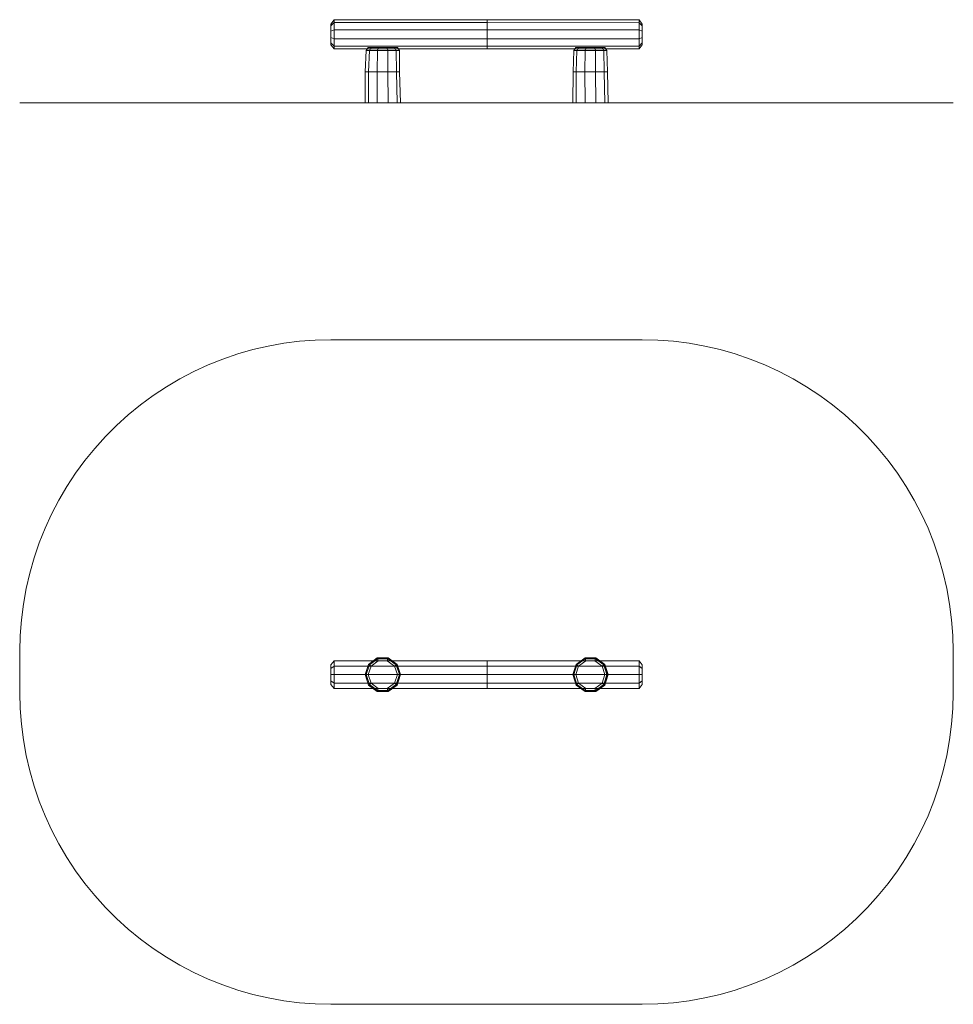
# Model space of a CAD drawing. Units: millimetres. Extents: x 491 to 4984, y 437 to 5177.
import ezdxf

# ---------------------------------------------------------------- set-up
doc = ezdxf.new("R2010")
doc.units = ezdxf.units.MM
doc.layers.add('område', color=7, linetype='Continuous', lineweight=9)
doc.layers.add('robinia', color=32, linetype='Continuous', lineweight=9)

msp = doc.modelspace()

# ---------------------------------------------------------------- linework, layer by layer
at = {"layer": 'område'}
for points in [[(3486.4, 4776.8), (3562.6, 4776.8), (3637.8, 4776.8), (3713, 4776.8), (3787.7, 4776.8), (3861.5, 4776.8), (3934.8, 4776.8), (4006.3, 4776.8), (4076.9, 4776.8), (4146, 4776.8), (4213.3, 4776.8), (4278.3, 4776.8), (4341.9, 4776.8), (4402.7, 4776.8), (4462.1, 4776.8), (4518.3, 4776.8), (4571.7, 4776.8), (4623.2, 4776.8), (4670.5, 4776.8), (4715.5, 4776.8), (4757.3, 4776.8), (4795.8, 4776.8), (4831.1, 4776.8), (4863.1, 4776.8), (4890.5, 4776.8), (4915.1, 4776.8), (4936, 4776.8), (4953.2, 4776.8), (4966.7, 4776.8), (4976.4, 4776.8), (4982, 4776.8), (4984.3, 4776.8), (4982, 4776.8), (4976.4, 4776.8), (4966.7, 4776.8), (4953.2, 4776.8), (4936, 4776.8), (4915.1, 4776.8), (4890.5, 4776.8), (4863.1, 4776.8), (4831.1, 4776.8), (4795.8, 4776.8), (4757.3, 4776.8), (4715.5, 4776.8), (4670.5, 4776.8), (4623.2, 4776.8), (4571.7, 4776.8), (4518.3, 4776.8), (4462.1, 4776.8), (4402.7, 4776.8), (4341.9, 4776.8), (4278.3, 4776.8), (4213.3, 4776.8), (4146, 4776.8), (4076.9, 4776.8), (4006.3, 4776.8), (3934.8, 4776.8), (3861.5, 4776.8), (3787.7, 4776.8), (3713, 4776.8), (3637.8, 4776.8), (3562.6, 4776.8), (3486.4, 4776.8), (1988.6, 4776.8), (1912.9, 4776.8), (1837.3, 4776.8), (1762.1, 4776.8), (1687.4, 4776.8), (1613.6, 4776.8), (1540.2, 4776.8), (1468.7, 4776.8), (1398.2, 4776.8), (1329, 4776.8), (1261.7, 4776.8), (1196.7, 4776.8), (1133.2, 4776.8), (1072.4, 4776.8), (1013.4, 4776.8), (956.8, 4776.8), (903.4, 4776.8), (852.8, 4776.8), (804.5, 4776.8), (759.5, 4776.8), (717.7, 4776.8), (679.7, 4776.8), (644.4, 4776.8), (612.8, 4776.8), (584.5, 4776.8), (559.9, 4776.8), (539, 4776.8), (521.9, 4776.8), (508.4, 4776.8), (498.7, 4776.8), (493.1, 4776.8), (490.8, 4776.8), (493.1, 4776.8), (498.7, 4776.8), (508.4, 4776.8), (521.9, 4776.8), (539, 4776.8), (559.9, 4776.8), (584.5, 4776.8), (612.8, 4776.8), (644.4, 4776.8), (679.7, 4776.8), (717.7, 4776.8), (759.5, 4776.8), (804.5, 4776.8), (852.8, 4776.8), (903.4, 4776.8), (956.8, 4776.8), (1013.4, 4776.8), (1072.4, 4776.8), (1133.2, 4776.8), (1196.7, 4776.8), (1261.7, 4776.8), (1329, 4776.8), (1398.2, 4776.8), (1468.7, 4776.8), (1540.2, 4776.8), (1613.6, 4776.8), (1687.4, 4776.8), (1762.1, 4776.8), (1837.3, 4776.8), (1912.9, 4776.8), (1988.6, 4776.8)], [(3486.4, 436.9), (3562.6, 438.7), (3637.8, 444.3), (3713, 454), (3787.7, 467.5), (3861.5, 484.7), (3934.8, 505.6), (4006.3, 530.2), (4076.9, 558.5), (4146, 590), (4213.3, 625.3), (4278.3, 663.8), (4341.9, 705.6), (4402.7, 750.6), (4462.1, 798.5), (4518.3, 850), (4571.7, 903.4), (4623.2, 960), (4670.5, 1018.9), (4715.5, 1079.7), (4757.3, 1143.3), (4795.8, 1208.8), (4831.1, 1276.1), (4863.1, 1344.8), (4890.5, 1415.3), (4915.1, 1487.7), (4936, 1561.1), (4953.2, 1634.9), (4966.7, 1709.6), (4976.4, 1784.8), (4982, 1860.5), (4984.3, 1937), (4984.3, 2136.2), (4982, 2212.7), (4976.4, 2288.4), (4966.7, 2363.6), (4953.2, 2438.3), (4936, 2512.6), (4915.1, 2585.5), (4890.5, 2657.9), (4863.1, 2728.4), (4831.1, 2797.1), (4795.8, 2864.4), (4757.3, 2929.9), (4715.5, 2993.5), (4670.5, 3054.3), (4623.2, 3113.2), (4571.7, 3169.8), (4518.3, 3223.2), (4462.1, 3274.7), (4402.7, 3322.6), (4341.9, 3368), (4278.3, 3409.4), (4213.3, 3447.9), (4146, 3483.2), (4076.9, 3514.7), (4006.3, 3543), (3934.8, 3567.6), (3861.5, 3588.5), (3787.7, 3605.7), (3713, 3619.2), (3637.8, 3628.9), (3562.6, 3634.5), (3486.4, 3636.3), (1988.6, 3636.3), (1912.9, 3634.5), (1837.3, 3628.9), (1762.1, 3619.2), (1687.4, 3605.7), (1613.6, 3588.5), (1540.2, 3567.6), (1468.7, 3543), (1398.2, 3514.7), (1329, 3483.2), (1261.7, 3447.9), (1196.7, 3409.4), (1133.2, 3368), (1072.4, 3322.6), (1013.4, 3274.7), (956.8, 3223.2), (903.4, 3169.8), (852.8, 3113.2), (804.5, 3054.3), (759.5, 2993.5), (717.7, 2929.9), (679.7, 2864.4), (644.4, 2797.1), (612.8, 2728.4), (584.5, 2657.9), (559.9, 2585.5), (539, 2512.6), (521.9, 2438.3), (508.4, 2363.6), (498.7, 2288.4), (493.1, 2212.7), (490.8, 2136.2), (490.8, 1937), (493.1, 1860.5), (498.7, 1784.8), (508.4, 1709.6), (521.9, 1634.9), (539, 1561.1), (559.9, 1487.7), (584.5, 1415.3), (612.8, 1344.8), (644.4, 1276.1), (679.7, 1208.8), (717.7, 1143.3), (759.5, 1079.7), (804.5, 1018.9), (852.8, 960), (903.4, 903.4), (956.8, 850), (1013.4, 798.5), (1072.4, 750.6), (1133.2, 705.6), (1196.7, 663.8), (1261.7, 625.3), (1329, 590), (1398.2, 558.5), (1468.7, 530.2), (1540.2, 505.6), (1613.6, 484.7), (1687.4, 467.5), (1762.1, 454), (1837.3, 444.3), (1912.9, 438.7), (1988.6, 436.9), (3486.4, 436.9)]]:
    msp.add_lwpolyline(points, close=True, dxfattribs=at)
at = {"layer": 'robinia'}
for points in [[(2003.9, 5175.9), (2003.9, 5162.9), (1988.6, 5146.7), (1988.6, 5156), (2003.9, 5175.9)], [(1988.6, 5146.7), (1988.6, 5156), (2003.9, 5175.9), (2003.9, 5162.9), (2003.9, 5127.7), (1988.6, 5121.6)], [(1988.6, 5056.2), (2003.9, 5036.2), (2003.9, 5049.7), (2003.9, 5084.5), (2003.9, 5127.7), (2003.9, 5162.9), (2003.9, 5175.9), (1988.6, 5156), (1988.6, 5146.7), (1988.6, 5121.6), (1988.6, 5090.5), (1988.6, 5065.5)], [(2003.9, 5175.9), (2003.9, 5162.9), (2740.5, 5163.4), (2740.5, 5176.9), (2003.9, 5175.9)], [(2740.5, 5163.4), (2740.5, 5176.9), (2003.9, 5175.9), (2003.9, 5162.9), (2003.9, 5127.7), (2740.5, 5128.6)], [(2740.5, 5036.7), (2003.9, 5036.2), (2003.9, 5049.7), (2003.9, 5084.5), (2003.9, 5127.7), (2003.9, 5162.9), (2003.9, 5175.9), (2740.5, 5176.9), (2740.5, 5163.4), (2740.5, 5128.6), (2740.5, 5085.4), (2740.5, 5050.2)], [(3472.1, 5175.9), (3472.1, 5162.5), (2740.5, 5163.4), (2740.5, 5176.9), (3472.1, 5175.9)], [(2740.5, 5163.4), (2740.5, 5176.9), (3472.1, 5175.9), (3472.1, 5162.5), (3472.1, 5127.7), (2740.5, 5128.6)], [(2740.5, 5036.7), (3472.1, 5036.2), (3472.1, 5049.2), (3472.1, 5084.5), (3472.1, 5127.7), (3472.1, 5162.5), (3472.1, 5175.9), (2740.5, 5176.9), (2740.5, 5163.4), (2740.5, 5128.6), (2740.5, 5085.4), (2740.5, 5050.2)], [(3472.1, 5175.9), (3472.1, 5162.5), (3486.9, 5146.7), (3486.9, 5156), (3472.1, 5175.9)], [(3486.9, 5146.7), (3486.9, 5156), (3472.1, 5175.9), (3472.1, 5162.5), (3472.1, 5127.7), (3486.9, 5121.6)], [(3486.9, 5056.2), (3472.1, 5036.2), (3472.1, 5049.2), (3472.1, 5084.5), (3472.1, 5127.7), (3472.1, 5162.5), (3472.1, 5175.9), (3486.9, 5156), (3486.9, 5146.7), (3486.9, 5121.6), (3486.9, 5090.5), (3486.9, 5065.5)], [(1988.6, 5121.6), (1988.6, 5090.5), (2003.9, 5084.5), (2003.9, 5127.7), (2003.9, 5162.9), (1988.6, 5146.7)], [(1988.6, 5146.7), (2003.9, 5162.9)], [(1988.6, 5090.5), (1988.6, 5065.5), (2003.9, 5049.7), (2003.9, 5084.5), (2003.9, 5127.7), (1988.6, 5121.6)], [(1988.6, 5121.6), (2003.9, 5127.7)], [(2740.5, 5128.6), (2740.5, 5085.4), (2003.9, 5084.5), (2003.9, 5127.7), (2003.9, 5162.9), (2740.5, 5163.4)], [(2740.5, 5163.4), (2003.9, 5162.9)], [(2740.5, 5085.4), (2740.5, 5050.2), (2003.9, 5049.7), (2003.9, 5084.5), (2003.9, 5127.7), (2740.5, 5128.6)], [(2740.5, 5128.6), (2003.9, 5127.7)], [(2740.5, 5128.6), (2740.5, 5085.4), (3472.1, 5084.5), (3472.1, 5127.7), (3472.1, 5162.5), (2740.5, 5163.4)], [(2740.5, 5163.4), (3472.1, 5162.5)], [(2740.5, 5085.4), (2740.5, 5050.2), (3472.1, 5049.2), (3472.1, 5084.5), (3472.1, 5127.7), (2740.5, 5128.6)], [(2740.5, 5128.6), (3472.1, 5127.7)], [(3486.9, 5121.6), (3486.9, 5090.5), (3472.1, 5084.5), (3472.1, 5127.7), (3472.1, 5162.5), (3486.9, 5146.7)], [(3486.9, 5146.7), (3472.1, 5162.5)], [(3486.9, 5090.5), (3486.9, 5065.5), (3472.1, 5049.2), (3472.1, 5084.5), (3472.1, 5127.7), (3486.9, 5121.6)], [(3486.9, 5121.6), (3472.1, 5127.7)], [(1988.6, 5065.5), (1988.6, 5056.2), (2003.9, 5036.2), (2003.9, 5049.7), (2003.9, 5084.5), (1988.6, 5090.5)], [(1988.6, 5090.5), (2003.9, 5084.5)], [(2740.5, 5050.2), (2740.5, 5036.7), (2003.9, 5036.2), (2003.9, 5049.7), (2003.9, 5084.5), (2740.5, 5085.4)], [(2740.5, 5085.4), (2003.9, 5084.5)], [(2740.5, 5050.2), (2740.5, 5036.7), (3472.1, 5036.2), (3472.1, 5049.2), (3472.1, 5084.5), (2740.5, 5085.4)], [(2740.5, 5085.4), (3472.1, 5084.5)], [(3486.9, 5065.5), (3486.9, 5056.2), (3472.1, 5036.2), (3472.1, 5049.2), (3472.1, 5084.5), (3486.9, 5090.5)], [(3486.9, 5090.5), (3472.1, 5084.5)], [(1988.6, 5065.5), (2003.9, 5049.7)], [(2740.5, 5050.2), (2003.9, 5049.7)], [(2153.8, 4926.2), (2169.6, 4926.2), (2173.8, 5027.9), (2158.5, 5027.9), (2153.8, 4926.2)], [(2173.8, 5027.9), (2158.5, 5027.9), (2153.8, 4926.2), (2169.6, 4926.2), (2210.9, 4926.2), (2213.7, 5027.9)], [(2318.2, 5027.9), (2319.5, 4926.2), (2303.8, 4926.2), (2262, 4926.2), (2210.9, 4926.2), (2169.6, 4926.2), (2153.8, 4926.2), (2158.5, 5027.9), (2173.8, 5027.9), (2213.7, 5027.9), (2262.9, 5027.9), (2302.8, 5027.9)], [(2181.7, 5042.7), (2168.2, 5042.7), (2158.5, 5027.9), (2173.8, 5027.9), (2213.7, 5027.9), (2216.5, 5042.7)], [(2213.7, 5027.9), (2262.9, 5027.9), (2262, 4926.2), (2210.9, 4926.2), (2169.6, 4926.2), (2173.8, 5027.9)], [(2173.8, 5027.9), (2169.6, 4926.2)], [(2216.5, 5042.7), (2181.7, 5042.7), (2173.8, 5027.9), (2213.7, 5027.9), (2262.9, 5027.9), (2259.7, 5042.7)], [(2181.7, 5042.7), (2173.8, 5027.9)], [(2262.9, 5027.9), (2302.8, 5027.9), (2303.8, 4926.2), (2262, 4926.2), (2210.9, 4926.2), (2213.7, 5027.9)], [(2213.7, 5027.9), (2210.9, 4926.2)], [(2259.7, 5042.7), (2294.9, 5042.7), (2308.4, 5042.7), (2318.2, 5027.9), (2302.8, 5027.9), (2262.9, 5027.9), (2213.7, 5027.9), (2216.5, 5042.7)], [(2216.5, 5042.7), (2213.7, 5027.9)], [(2262.9, 5027.9), (2302.8, 5027.9), (2294.9, 5042.7), (2259.7, 5042.7), (2262.9, 5027.9)], [(2294.9, 5042.7), (2259.7, 5042.7), (2262.9, 5027.9), (2302.8, 5027.9), (2318.2, 5027.9), (2308.4, 5042.7)], [(2259.7, 5042.7), (2262.9, 5027.9)], [(2302.8, 5027.9), (2318.2, 5027.9), (2319.5, 4926.2), (2303.8, 4926.2), (2262, 4926.2), (2262.9, 5027.9)], [(2262.9, 5027.9), (2262, 4926.2)], [(2294.9, 5042.7), (2302.8, 5027.9)], [(2302.8, 5027.9), (2303.8, 4926.2)], [(2740.5, 5050.2), (3472.1, 5049.2)], [(3173.1, 5027.9), (3157.8, 5027.9), (3154.1, 4926.2), (3169.9, 4926.2), (3211.2, 4926.2), (3213.1, 5027.9)], [(3157.8, 5027.9), (3154.1, 4926.2), (3169.9, 4926.2), (3211.2, 4926.2), (3262.3, 4926.2), (3304, 4926.2), (3319.8, 4926.2), (3317.5, 5027.9), (3302.2, 5027.9), (3262.3, 5027.9), (3213.1, 5027.9), (3173.1, 5027.9)], [(3181, 5042.7), (3216.3, 5042.7), (3213.1, 5027.9), (3173.1, 5027.9), (3157.8, 5027.9), (3167.6, 5042.7)], [(3216.3, 5042.7), (3181, 5042.7), (3167.6, 5042.7), (3157.8, 5027.9), (3173.1, 5027.9), (3213.1, 5027.9), (3262.3, 5027.9), (3259.5, 5042.7)], [(3213.1, 5027.9), (3173.1, 5027.9), (3169.9, 4926.2), (3211.2, 4926.2), (3262.3, 4926.2), (3262.3, 5027.9)], [(3173.1, 5027.9), (3169.9, 4926.2)], [(3213.1, 5027.9), (3173.1, 5027.9), (3181, 5042.7), (3216.3, 5042.7), (3213.1, 5027.9)], [(3181, 5042.7), (3173.1, 5027.9)], [(3262.3, 5027.9), (3213.1, 5027.9), (3211.2, 4926.2), (3262.3, 4926.2), (3304, 4926.2), (3302.2, 5027.9)], [(3213.1, 5027.9), (3211.2, 4926.2)], [(3259.5, 5042.7), (3294.3, 5042.7), (3302.2, 5027.9), (3262.3, 5027.9), (3213.1, 5027.9), (3216.3, 5042.7)], [(3216.3, 5042.7), (3213.1, 5027.9)], [(3294.3, 5042.7), (3307.7, 5042.7), (3317.5, 5027.9), (3302.2, 5027.9), (3262.3, 5027.9), (3259.5, 5042.7)], [(3259.5, 5042.7), (3262.3, 5027.9)], [(3302.2, 5027.9), (3317.5, 5027.9), (3319.8, 4926.2), (3304, 4926.2), (3262.3, 4926.2), (3262.3, 5027.9)], [(3262.3, 5027.9), (3262.3, 4926.2)], [(3294.3, 5042.7), (3302.2, 5027.9)], [(3319.8, 4926.2), (3304, 4926.2), (3302.2, 5027.9), (3317.5, 5027.9), (3319.8, 4926.2)], [(3302.2, 5027.9), (3304, 4926.2)], [(3486.9, 5065.5), (3472.1, 5049.2)], [(2153.4, 4776.8), (2169.6, 4776.8), (2169.6, 4926.2), (2153.8, 4926.2), (2153.4, 4776.8)], [(2169.6, 4926.2), (2153.8, 4926.2), (2153.4, 4776.8), (2169.6, 4776.8), (2211.9, 4776.8), (2210.9, 4926.2)], [(2319.5, 4926.2), (2323.3, 4776.8), (2307, 4776.8), (2264.3, 4776.8), (2211.9, 4776.8), (2169.6, 4776.8), (2153.4, 4776.8), (2153.8, 4926.2), (2169.6, 4926.2), (2210.9, 4926.2), (2262, 4926.2), (2303.8, 4926.2)], [(2210.9, 4926.2), (2262, 4926.2), (2264.3, 4776.8), (2211.9, 4776.8), (2169.6, 4776.8), (2169.6, 4926.2)], [(2169.6, 4926.2), (2169.6, 4776.8)], [(2262, 4926.2), (2303.8, 4926.2), (2307, 4776.8), (2264.3, 4776.8), (2211.9, 4776.8), (2210.9, 4926.2)], [(2210.9, 4926.2), (2211.9, 4776.8)], [(2303.8, 4926.2), (2319.5, 4926.2), (2323.3, 4776.8), (2307, 4776.8), (2264.3, 4776.8), (2262, 4926.2)], [(2262, 4926.2), (2264.3, 4776.8)], [(2303.8, 4926.2), (2307, 4776.8)], [(3169.9, 4926.2), (3154.1, 4926.2), (3152.7, 4776.8), (3169, 4776.8), (3211.7, 4776.8), (3211.2, 4926.2)], [(3154.1, 4926.2), (3152.7, 4776.8), (3169, 4776.8), (3211.7, 4776.8), (3264.1, 4776.8), (3306.4, 4776.8), (3322.6, 4776.8), (3319.8, 4926.2), (3304, 4926.2), (3262.3, 4926.2), (3211.2, 4926.2), (3169.9, 4926.2)], [(3211.2, 4926.2), (3169.9, 4926.2), (3169, 4776.8), (3211.7, 4776.8), (3264.1, 4776.8), (3262.3, 4926.2)], [(3169.9, 4926.2), (3169, 4776.8)], [(3262.3, 4926.2), (3211.2, 4926.2), (3211.7, 4776.8), (3264.1, 4776.8), (3306.4, 4776.8), (3304, 4926.2)], [(3211.2, 4926.2), (3211.7, 4776.8)], [(3304, 4926.2), (3319.8, 4926.2), (3322.6, 4776.8), (3306.4, 4776.8), (3264.1, 4776.8), (3262.3, 4926.2)], [(3262.3, 4926.2), (3264.1, 4776.8)], [(3322.6, 4776.8), (3306.4, 4776.8), (3304, 4926.2), (3319.8, 4926.2), (3322.6, 4776.8)], [(3304, 4926.2), (3306.4, 4776.8)], [(1988.6, 2071.2), (2003.9, 2090.2), (2003.9, 2065.1), (1988.6, 2053.1)], [(1988.6, 2053.1), (1988.6, 2071.2), (2003.9, 2090.2), (2003.9, 2065.1), (2003.9, 2023.8), (1988.6, 2023.8)], [(2740.5, 2065.1), (2740.5, 2023.8), (2003.9, 2023.8), (2003.9, 2065.1), (2003.9, 2090.2), (2740.5, 2090.2)], [(2740.5, 2090.2), (2003.9, 2090.2), (2003.9, 2065.1), (2740.5, 2065.1)], [(2740.5, 2023.8), (2740.5, 2065.1), (2740.5, 2090.2), (2003.9, 2090.2), (2003.9, 2065.1), (2003.9, 2023.8), (2003.9, 1982.5), (2740.5, 1982.5)], [(2153.4, 2023.8), (2169.6, 1973.7), (2211.9, 1943.1), (2264.3, 1943.1), (2307, 1973.7), (2323.3, 2023.8), (2307, 2073.5), (2264.3, 2104.6), (2211.9, 2104.6), (2169.6, 2073.5), (2153.4, 2023.8)], [(2153.8, 2023.8), (2169.6, 1975.1), (2210.9, 1944.9), (2262, 1944.9), (2303.8, 1975.1), (2319.5, 2023.8), (2303.8, 2072.6), (2262, 2102.7), (2210.9, 2102.7), (2169.6, 2072.6), (2153.8, 2023.8), (2153.4, 2023.8)], [(2153.8, 2023.8), (2169.6, 1975.1), (2210.9, 1944.9), (2262, 1944.9), (2303.8, 1975.1), (2319.5, 2023.8), (2303.8, 2072.6), (2262, 2102.7), (2210.9, 2102.7), (2169.6, 2072.6), (2153.8, 2023.8)], [(2158.5, 2023.8), (2173.8, 1976.5), (2213.7, 1947.7), (2262.9, 1947.7), (2302.8, 1976.5), (2318.2, 2023.8), (2302.8, 2070.7), (2262.9, 2100), (2213.7, 2100), (2173.8, 2070.7), (2158.5, 2023.8), (2153.8, 2023.8)], [(2262.9, 1947.7), (2302.8, 1976.5), (2318.2, 2023.8), (2302.8, 2070.7), (2262.9, 2100), (2213.7, 2100), (2173.8, 2070.7), (2158.5, 2023.8), (2173.8, 1976.5), (2213.7, 1947.7), (2262.9, 1947.7)], [(2259.7, 1957), (2294.9, 1982.5), (2308.4, 2023.8), (2294.9, 2064.7), (2259.7, 2090.2), (2216.5, 2090.2), (2181.7, 2064.7), (2168.2, 2023.8), (2181.7, 1982.5), (2216.5, 1957), (2259.7, 1957), (2262.9, 1947.7)], [(2210.9, 2102.7), (2211.9, 2104.6), (2169.6, 2073.5), (2169.6, 2072.6)], [(2213.7, 2100), (2210.9, 2102.7), (2169.6, 2072.6), (2173.8, 2070.7)], [(2216.5, 2090.2), (2213.7, 2100), (2173.8, 2070.7), (2181.7, 2064.7)], [(2262, 2102.7), (2264.3, 2104.6), (2211.9, 2104.6), (2210.9, 2102.7)], [(2262.9, 2100), (2262, 2102.7), (2210.9, 2102.7), (2213.7, 2100)], [(2259.7, 2090.2), (2262.9, 2100), (2213.7, 2100), (2216.5, 2090.2)], [(2294.9, 2064.7), (2302.8, 2070.7), (2262.9, 2100), (2259.7, 2090.2)], [(2303.8, 2072.6), (2307, 2073.5), (2264.3, 2104.6), (2262, 2102.7)], [(2302.8, 2070.7), (2303.8, 2072.6), (2262, 2102.7), (2262.9, 2100)], [(2740.5, 2065.1), (2740.5, 2023.8), (3472.1, 2023.8), (3472.1, 2065.1), (3472.1, 2090.2), (2740.5, 2090.2)], [(2740.5, 2090.2), (3472.1, 2090.2), (3472.1, 2065.1), (2740.5, 2065.1)], [(2740.5, 2023.8), (2740.5, 2065.1), (2740.5, 2090.2), (3472.1, 2090.2), (3472.1, 2065.1), (3472.1, 2023.8), (3472.1, 1982.5), (2740.5, 1982.5)], [(3322.6, 2023.8), (3306.4, 1973.7), (3264.1, 1943.1), (3211.7, 1943.1), (3169, 1973.7), (3152.7, 2023.8), (3169, 2073.5), (3211.7, 2104.6), (3264.1, 2104.6), (3306.4, 2073.5), (3322.6, 2023.8)], [(3319.8, 2023.8), (3304, 1975.1), (3262.3, 1944.9), (3211.2, 1944.9), (3169.9, 1975.1), (3154.1, 2023.8), (3169.9, 2072.6), (3211.2, 2102.7), (3262.3, 2102.7), (3304, 2072.6), (3319.8, 2023.8)], [(3319.8, 2023.8), (3304, 1975.1), (3262.3, 1944.9), (3211.2, 1944.9), (3169.9, 1975.1), (3154.1, 2023.8), (3169.9, 2072.6), (3211.2, 2102.7), (3262.3, 2102.7), (3304, 2072.6), (3319.8, 2023.8), (3322.6, 2023.8)], [(3213.1, 1947.7), (3173.1, 1976.5), (3157.8, 2023.8), (3173.1, 2070.7), (3213.1, 2100), (3262.3, 2100), (3302.2, 2070.7), (3317.5, 2023.8), (3302.2, 1976.5), (3262.3, 1947.7), (3213.1, 1947.7)], [(3317.5, 2023.8), (3302.2, 1976.5), (3262.3, 1947.7), (3213.1, 1947.7), (3173.1, 1976.5), (3157.8, 2023.8), (3173.1, 2070.7), (3213.1, 2100), (3262.3, 2100), (3302.2, 2070.7), (3317.5, 2023.8), (3319.8, 2023.8)], [(3216.3, 1957), (3181, 1982.5), (3167.6, 2023.8), (3181, 2064.7), (3216.3, 2090.2), (3259.5, 2090.2), (3294.3, 2064.7), (3307.7, 2023.8), (3294.3, 1982.5), (3259.5, 1957), (3216.3, 1957), (3213.1, 1947.7)], [(3169.9, 2072.6), (3169, 2073.5), (3211.7, 2104.6), (3211.2, 2102.7)], [(3173.1, 2070.7), (3169.9, 2072.6), (3211.2, 2102.7), (3213.1, 2100)], [(3181, 2064.7), (3173.1, 2070.7), (3213.1, 2100), (3216.3, 2090.2)], [(3211.2, 2102.7), (3211.7, 2104.6), (3264.1, 2104.6), (3262.3, 2102.7)], [(3213.1, 2100), (3211.2, 2102.7), (3262.3, 2102.7), (3262.3, 2100)], [(3216.3, 2090.2), (3213.1, 2100), (3262.3, 2100), (3259.5, 2090.2)], [(3259.5, 2090.2), (3262.3, 2100), (3302.2, 2070.7), (3294.3, 2064.7)], [(3262.3, 2102.7), (3264.1, 2104.6), (3306.4, 2073.5), (3304, 2072.6)], [(3262.3, 2100), (3262.3, 2102.7), (3304, 2072.6), (3302.2, 2070.7)], [(3486.9, 2071.2), (3472.1, 2090.2), (3472.1, 2065.1), (3486.9, 2053.1)], [(3486.9, 2053.1), (3486.9, 2071.2), (3472.1, 2090.2), (3472.1, 2065.1), (3472.1, 2023.8), (3486.9, 2023.8)], [(1988.6, 2023.8), (1988.6, 1994.6), (1988.6, 1976), (2003.9, 1957.5), (2003.9, 1982.5), (2003.9, 2023.8), (2003.9, 2065.1), (1988.6, 2053.1)], [(1988.6, 2053.1), (2003.9, 2065.1)], [(2003.9, 2023.8), (2003.9, 2065.1), (2740.5, 2065.1), (2740.5, 2023.8), (2003.9, 2023.8)], [(2740.5, 2065.1), (2003.9, 2065.1)], [(2169.6, 2072.6), (2169.6, 2073.5), (2153.4, 2023.8), (2153.8, 2023.8)], [(2173.8, 2070.7), (2169.6, 2072.6), (2153.8, 2023.8), (2158.5, 2023.8)], [(2181.7, 2064.7), (2173.8, 2070.7), (2158.5, 2023.8), (2168.2, 2023.8)], [(2308.4, 2023.8), (2318.2, 2023.8), (2302.8, 2070.7), (2294.9, 2064.7)], [(2318.2, 2023.8), (2319.5, 2023.8), (2303.8, 2072.6), (2302.8, 2070.7)], [(2319.5, 2023.8), (2323.3, 2023.8), (2307, 2073.5), (2303.8, 2072.6)], [(3472.1, 2023.8), (3472.1, 2065.1), (2740.5, 2065.1), (2740.5, 2023.8), (3472.1, 2023.8)], [(2740.5, 2065.1), (3472.1, 2065.1)], [(3154.1, 2023.8), (3152.7, 2023.8), (3169, 2073.5), (3169.9, 2072.6)], [(3157.8, 2023.8), (3154.1, 2023.8), (3169.9, 2072.6), (3173.1, 2070.7)], [(3167.6, 2023.8), (3157.8, 2023.8), (3173.1, 2070.7), (3181, 2064.7)], [(3294.3, 2064.7), (3302.2, 2070.7), (3317.5, 2023.8), (3307.7, 2023.8)], [(3302.2, 2070.7), (3304, 2072.6), (3319.8, 2023.8), (3317.5, 2023.8)], [(3304, 2072.6), (3306.4, 2073.5), (3322.6, 2023.8), (3319.8, 2023.8)], [(3486.9, 2023.8), (3486.9, 1994.6), (3486.9, 1976), (3472.1, 1957.5), (3472.1, 1982.5), (3472.1, 2023.8), (3472.1, 2065.1), (3486.9, 2053.1)], [(3486.9, 2053.1), (3472.1, 2065.1)], [(2003.9, 2023.8), (2003.9, 1982.5), (1988.6, 1994.6), (1988.6, 2023.8), (2003.9, 2023.8)], [(1988.6, 1994.6), (1988.6, 2023.8), (2003.9, 2023.8), (2003.9, 1982.5), (2003.9, 1957.5), (1988.6, 1976)], [(1988.6, 2023.8), (2003.9, 2023.8)], [(1988.6, 1976), (2003.9, 1957.5), (2003.9, 1982.5), (1988.6, 1994.6)], [(1988.6, 1994.6), (2003.9, 1982.5)], [(2740.5, 1982.5), (2740.5, 1957.5), (2003.9, 1957.5), (2003.9, 1982.5), (2003.9, 2023.8), (2740.5, 2023.8)], [(2740.5, 2023.8), (2003.9, 2023.8)], [(2153.4, 2023.8), (2169.6, 1973.7), (2169.6, 1975.1), (2153.8, 2023.8), (2153.4, 2023.8)], [(2153.8, 2023.8), (2169.6, 1975.1), (2173.8, 1976.5), (2158.5, 2023.8), (2153.8, 2023.8)], [(2168.2, 2023.8), (2158.5, 2023.8), (2173.8, 1976.5), (2181.7, 1982.5)], [(2294.9, 1982.5), (2302.8, 1976.5), (2318.2, 2023.8), (2308.4, 2023.8)], [(2302.8, 1976.5), (2303.8, 1975.1), (2319.5, 2023.8), (2318.2, 2023.8)], [(2303.8, 1975.1), (2307, 1973.7), (2323.3, 2023.8), (2319.5, 2023.8)], [(2740.5, 1982.5), (2740.5, 1957.5), (3472.1, 1957.5), (3472.1, 1982.5), (3472.1, 2023.8), (2740.5, 2023.8)], [(2740.5, 2023.8), (3472.1, 2023.8)], [(3169.9, 1975.1), (3169, 1973.7), (3152.7, 2023.8), (3154.1, 2023.8)], [(3173.1, 1976.5), (3169.9, 1975.1), (3154.1, 2023.8), (3157.8, 2023.8)], [(3181, 1982.5), (3173.1, 1976.5), (3157.8, 2023.8), (3167.6, 2023.8)], [(3307.7, 2023.8), (3317.5, 2023.8), (3302.2, 1976.5), (3294.3, 1982.5)], [(3319.8, 2023.8), (3304, 1975.1), (3302.2, 1976.5), (3317.5, 2023.8), (3319.8, 2023.8)], [(3322.6, 2023.8), (3306.4, 1973.7), (3304, 1975.1), (3319.8, 2023.8), (3322.6, 2023.8)], [(3472.1, 2023.8), (3472.1, 1982.5), (3486.9, 1994.6), (3486.9, 2023.8), (3472.1, 2023.8)], [(3486.9, 1994.6), (3486.9, 2023.8), (3472.1, 2023.8), (3472.1, 1982.5), (3472.1, 1957.5), (3486.9, 1976)], [(3486.9, 2023.8), (3472.1, 2023.8)], [(3486.9, 1976), (3472.1, 1957.5), (3472.1, 1982.5), (3486.9, 1994.6)], [(3486.9, 1994.6), (3472.1, 1982.5)], [(2740.5, 1957.5), (2003.9, 1957.5), (2003.9, 1982.5), (2740.5, 1982.5)], [(2740.5, 1982.5), (2003.9, 1982.5)], [(2173.8, 1976.5), (2169.6, 1975.1), (2210.9, 1944.9), (2213.7, 1947.7)], [(2169.6, 1975.1), (2169.6, 1973.7), (2211.9, 1943.1), (2210.9, 1944.9)], [(2181.7, 1982.5), (2173.8, 1976.5), (2213.7, 1947.7), (2216.5, 1957)], [(2213.7, 1947.7), (2210.9, 1944.9), (2262, 1944.9), (2262.9, 1947.7)], [(2210.9, 1944.9), (2211.9, 1943.1), (2264.3, 1943.1), (2262, 1944.9)], [(2216.5, 1957), (2213.7, 1947.7), (2262.9, 1947.7), (2259.7, 1957)], [(2262.9, 1947.7), (2302.8, 1976.5), (2294.9, 1982.5), (2259.7, 1957), (2262.9, 1947.7)], [(2262.9, 1947.7), (2262, 1944.9), (2303.8, 1975.1), (2302.8, 1976.5)], [(2262, 1944.9), (2264.3, 1943.1), (2307, 1973.7), (2303.8, 1975.1)], [(2740.5, 1957.5), (3472.1, 1957.5), (3472.1, 1982.5), (2740.5, 1982.5)], [(2740.5, 1982.5), (3472.1, 1982.5)], [(3211.2, 1944.9), (3211.7, 1943.1), (3169, 1973.7), (3169.9, 1975.1)], [(3213.1, 1947.7), (3211.2, 1944.9), (3169.9, 1975.1), (3173.1, 1976.5)], [(3213.1, 1947.7), (3173.1, 1976.5), (3181, 1982.5), (3216.3, 1957), (3213.1, 1947.7)], [(3262.3, 1947.7), (3262.3, 1944.9), (3211.2, 1944.9), (3213.1, 1947.7)], [(3262.3, 1944.9), (3264.1, 1943.1), (3211.7, 1943.1), (3211.2, 1944.9)], [(3259.5, 1957), (3262.3, 1947.7), (3213.1, 1947.7), (3216.3, 1957)], [(3294.3, 1982.5), (3302.2, 1976.5), (3262.3, 1947.7), (3259.5, 1957)], [(3302.2, 1976.5), (3304, 1975.1), (3262.3, 1944.9), (3262.3, 1947.7)], [(3304, 1975.1), (3306.4, 1973.7), (3264.1, 1943.1), (3262.3, 1944.9)]]:
    msp.add_lwpolyline(points, close=True, dxfattribs=at)
for points in [[(1988.6, 5065.5), (1988.6, 5090.5), (1988.6, 5121.6), (1988.6, 5146.7), (1988.6, 5156), (2003.9, 5175.9)], [(2740.5, 5050.2), (2740.5, 5085.4), (2740.5, 5128.6), (2740.5, 5163.4), (2740.5, 5176.9), (2003.9, 5175.9)], [(2003.9, 5049.7), (2003.9, 5084.5), (2003.9, 5127.7), (2003.9, 5162.9), (2003.9, 5175.9)], [(2003.9, 5049.7), (2003.9, 5084.5), (2003.9, 5127.7), (2003.9, 5162.9), (2003.9, 5175.9)], [(2740.5, 5050.2), (2740.5, 5085.4), (2740.5, 5128.6), (2740.5, 5163.4), (2740.5, 5176.9), (3472.1, 5175.9)], [(3472.1, 5049.2), (3472.1, 5084.5), (3472.1, 5127.7), (3472.1, 5162.5), (3472.1, 5175.9)], [(3486.9, 5065.5), (3486.9, 5090.5), (3486.9, 5121.6), (3486.9, 5146.7), (3486.9, 5156), (3472.1, 5175.9)], [(3472.1, 5049.2), (3472.1, 5084.5), (3472.1, 5127.7), (3472.1, 5162.5), (3472.1, 5175.9)], [(2003.9, 5036.2), (2003.9, 5049.7), (1988.6, 5065.5), (1988.6, 5056.2)], [(2003.9, 5036.2), (2003.9, 5049.7), (2740.5, 5050.2), (2740.5, 5036.7)], [(2302.8, 5027.9), (2262.9, 5027.9), (2213.7, 5027.9), (2173.8, 5027.9), (2158.5, 5027.9), (2153.8, 4926.2)], [(2158.5, 5027.9), (2173.8, 5027.9), (2181.7, 5042.7), (2168.2, 5042.7)], [(2294.9, 5042.7), (2259.7, 5042.7), (2216.5, 5042.7), (2181.7, 5042.7), (2168.2, 5042.7), (2158.5, 5027.9), (2173.8, 5027.9), (2213.7, 5027.9), (2262.9, 5027.9), (2302.8, 5027.9)], [(2173.8, 5027.9), (2213.7, 5027.9), (2262.9, 5027.9), (2259.7, 5042.7), (2216.5, 5042.7), (2181.7, 5042.7)], [(2318.2, 5027.9), (2302.8, 5027.9), (2294.9, 5042.7), (2308.4, 5042.7)], [(2319.5, 4926.2), (2303.8, 4926.2), (2302.8, 5027.9), (2318.2, 5027.9)], [(3472.1, 5036.2), (3472.1, 5049.2), (2740.5, 5050.2), (2740.5, 5036.7)], [(3154.1, 4926.2), (3169.9, 4926.2), (3173.1, 5027.9), (3157.8, 5027.9)], [(3157.8, 5027.9), (3173.1, 5027.9), (3181, 5042.7), (3167.6, 5042.7)], [(3181, 5042.7), (3216.3, 5042.7), (3259.5, 5042.7), (3294.3, 5042.7), (3307.7, 5042.7), (3317.5, 5027.9), (3302.2, 5027.9), (3262.3, 5027.9), (3213.1, 5027.9), (3173.1, 5027.9)], [(3173.1, 5027.9), (3213.1, 5027.9), (3262.3, 5027.9), (3302.2, 5027.9), (3317.5, 5027.9), (3319.8, 4926.2)], [(3302.2, 5027.9), (3262.3, 5027.9), (3213.1, 5027.9), (3216.3, 5042.7), (3259.5, 5042.7), (3294.3, 5042.7)], [(3317.5, 5027.9), (3302.2, 5027.9), (3294.3, 5042.7), (3307.7, 5042.7)], [(3472.1, 5036.2), (3472.1, 5049.2), (3486.9, 5065.5), (3486.9, 5056.2)], [(2303.8, 4926.2), (2262, 4926.2), (2210.9, 4926.2), (2169.6, 4926.2), (2153.8, 4926.2), (2153.4, 4776.8)], [(2303.8, 4926.2), (2262, 4926.2), (2210.9, 4926.2), (2169.6, 4926.2), (2153.8, 4926.2)], [(2323.3, 4776.8), (2307, 4776.8), (2303.8, 4926.2), (2319.5, 4926.2)], [(3152.7, 4776.8), (3169, 4776.8), (3169.9, 4926.2), (3154.1, 4926.2)], [(3169.9, 4926.2), (3211.2, 4926.2), (3262.3, 4926.2), (3304, 4926.2), (3319.8, 4926.2)], [(3169.9, 4926.2), (3211.2, 4926.2), (3262.3, 4926.2), (3304, 4926.2), (3319.8, 4926.2), (3322.6, 4776.8)], [(2307, 4776.8), (2264.3, 4776.8), (2211.9, 4776.8), (2169.6, 4776.8), (2153.4, 4776.8)], [(3169, 4776.8), (3211.7, 4776.8), (3264.1, 4776.8), (3306.4, 4776.8), (3322.6, 4776.8)], [(1988.6, 1994.6), (1988.6, 2023.8), (1988.6, 2053.1), (1988.6, 2071.2), (2003.9, 2090.2), (2003.9, 2065.1), (2003.9, 2023.8), (2003.9, 1982.5)], [(3486.9, 1994.6), (3486.9, 2023.8), (3486.9, 2053.1), (3486.9, 2071.2), (3472.1, 2090.2), (3472.1, 2065.1), (3472.1, 2023.8), (3472.1, 1982.5)], [(2003.9, 2065.1), (2003.9, 2023.8), (1988.6, 2023.8), (1988.6, 2053.1)], [(2740.5, 2065.1), (2740.5, 2023.8), (2740.5, 1982.5), (2740.5, 1957.5), (2003.9, 1957.5), (2003.9, 1982.5), (2003.9, 2023.8), (2003.9, 2065.1)], [(2740.5, 2065.1), (2740.5, 2023.8), (2740.5, 1982.5), (2740.5, 1957.5), (3472.1, 1957.5), (3472.1, 1982.5), (3472.1, 2023.8), (3472.1, 2065.1)], [(3472.1, 2065.1), (3472.1, 2023.8), (3486.9, 2023.8), (3486.9, 2053.1)], [(2003.9, 1982.5), (2003.9, 2023.8), (2740.5, 2023.8), (2740.5, 1982.5)], [(3472.1, 1982.5), (3472.1, 2023.8), (2740.5, 2023.8), (2740.5, 1982.5)]]:
    msp.add_lwpolyline(points, dxfattribs=at)
at = {"layer": 'robinia', "flags": 128}
for points in [[(1988.1, 5156), (1988.1, 5146.7), (1988.1, 5121.6), (1988.1, 5090.5), (1988.1, 5065.5), (1988.1, 5056.2)], [(1988.6, 5156), (1988.1, 5156), (1988.1, 5146.7), (1988.6, 5146.7), (1988.1, 5146.7), (1988.1, 5121.6)], [(1988.1, 5121.6), (1988.1, 5090.5)], [(3486.9, 5156), (3487.4, 5156), (3487.4, 5146.7), (3486.9, 5146.7), (3487.4, 5146.7), (3487.4, 5121.6), (3486.9, 5121.6), (3487.4, 5121.6), (3487.4, 5090.5), (3486.9, 5090.5), (3487.4, 5090.5), (3487.4, 5065.5), (3486.9, 5065.5), (3487.4, 5065.5), (3487.4, 5056.2), (3486.9, 5056.2)], [(3487.4, 5156), (3487.4, 5146.7), (3487.4, 5121.6), (3487.4, 5090.5), (3487.4, 5065.5), (3487.4, 5056.2)], [(1988.1, 5090.5), (1988.1, 5065.5), (1988.6, 5065.5), (1988.1, 5065.5), (1988.1, 5056.2), (1988.6, 5056.2)], [(2168.2, 5043.2), (2181.7, 5043.2), (2216.5, 5043.2), (2259.7, 5043.2), (2294.9, 5043.2), (2308.4, 5043.2)], [(2168.2, 5042.7), (2168.2, 5043.2), (2181.7, 5043.2), (2181.7, 5042.7), (2181.7, 5043.2), (2216.5, 5043.2), (2216.5, 5042.7), (2216.5, 5043.2), (2259.7, 5043.2), (2259.7, 5042.7), (2259.7, 5043.2), (2294.9, 5043.2), (2294.9, 5042.7), (2294.9, 5043.2), (2308.4, 5043.2), (2308.4, 5042.7)], [(3307.7, 5043.2), (3294.3, 5043.2), (3259.5, 5043.2), (3216.3, 5043.2), (3181, 5043.2), (3167.6, 5043.2)], [(3216.3, 5043.2), (3181, 5043.2), (3181, 5042.7), (3181, 5043.2), (3167.6, 5043.2), (3167.6, 5042.7)], [(3259.5, 5043.2), (3216.3, 5043.2)], [(3307.7, 5042.7), (3307.7, 5043.2), (3294.3, 5043.2), (3294.3, 5042.7), (3294.3, 5043.2), (3259.5, 5043.2)], [(3486.9, 2023.8), (3486.9, 2053.1)], [(3486.9, 2053.1), (3486.9, 2023.8)]]:
    msp.add_lwpolyline(points, dxfattribs=at)
for points in [[(1988.1, 5121.6), (1988.6, 5121.6)], [(1988.6, 5065.5), (1988.6, 5090.5), (1988.6, 5121.6), (1988.6, 5146.7), (1988.6, 5156), (1988.6, 5146.7), (1988.6, 5121.6), (1988.6, 5090.5), (1988.6, 5065.5), (1988.6, 5056.2), (1988.6, 5065.5)], [(3486.9, 5156), (3486.9, 5146.7), (3486.9, 5156)], [(3486.9, 5146.7), (3486.9, 5121.6)], [(3486.9, 5121.6), (3486.9, 5090.5)], [(1988.1, 5090.5), (1988.6, 5090.5)], [(3486.9, 5065.5), (3486.9, 5090.5)], [(2168.2, 5042.7), (2181.7, 5042.7), (2168.2, 5042.7)], [(2181.7, 5042.7), (2216.5, 5042.7)], [(2216.5, 5042.7), (2259.7, 5042.7)], [(2294.9, 5042.7), (2259.7, 5042.7)], [(2308.4, 5042.7), (2294.9, 5042.7), (2308.4, 5042.7)], [(3181, 5042.7), (3216.3, 5042.7), (3259.5, 5042.7), (3294.3, 5042.7), (3307.7, 5042.7), (3294.3, 5042.7), (3259.5, 5042.7), (3216.3, 5042.7), (3181, 5042.7), (3167.6, 5042.7), (3181, 5042.7)], [(3216.3, 5043.2), (3216.3, 5042.7)], [(3259.5, 5043.2), (3259.5, 5042.7)], [(3486.9, 5056.2), (3486.9, 5065.5), (3486.9, 5056.2)], [(2294.9, 2064.7), (2308.4, 2023.8), (2294.9, 1982.5), (2259.7, 1957), (2216.5, 1957), (2181.7, 1982.5), (2168.2, 2023.8), (2181.7, 2064.7), (2216.5, 2090.2), (2259.7, 2090.2)], [(2181.7, 2064.7), (2168.2, 2023.8), (2181.7, 1982.5), (2216.5, 1957), (2259.7, 1957), (2294.9, 1982.5), (2308.4, 2023.8), (2294.9, 2064.7), (2259.7, 2090.2), (2216.5, 2090.2)], [(3181, 2064.7), (3167.6, 2023.8), (3181, 1982.5), (3216.3, 1957), (3259.5, 1957), (3294.3, 1982.5), (3307.7, 2023.8), (3294.3, 2064.7), (3259.5, 2090.2), (3216.3, 2090.2)], [(3181, 2064.7), (3216.3, 2090.2), (3259.5, 2090.2), (3294.3, 2064.7), (3307.7, 2023.8), (3294.3, 1982.5), (3259.5, 1957), (3216.3, 1957), (3181, 1982.5), (3167.6, 2023.8), (3181, 2064.7)], [(1988.1, 2053.1), (1988.1, 2071.2), (1988.6, 2071.2), (1988.1, 2071.2), (1988.1, 2053.1), (1988.6, 2053.1), (1988.1, 2053.1), (1988.1, 2023.8), (1988.1, 1994.6), (1988.1, 1976), (1988.6, 1976), (1988.6, 1994.6), (1988.6, 2023.8), (1988.6, 2053.1), (1988.6, 2071.2), (1988.6, 2053.1), (1988.6, 2023.8), (1988.6, 1994.6), (1988.6, 1976), (1988.1, 1976), (1988.1, 1994.6), (1988.1, 2023.8)], [(3487.4, 2071.2), (3486.9, 2071.2), (3487.4, 2071.2), (3487.4, 2053.1), (3486.9, 2053.1), (3487.4, 2053.1), (3487.4, 2023.8), (3487.4, 1994.6), (3487.4, 1976), (3486.9, 1976), (3486.9, 1994.6), (3486.9, 1976), (3487.4, 1976), (3487.4, 1994.6), (3487.4, 2023.8), (3487.4, 2053.1)], [(3486.9, 2053.1), (3486.9, 2071.2)], [(1988.1, 2023.8), (1988.6, 2023.8)], [(1988.1, 1994.6), (1988.6, 1994.6)], [(3487.4, 2023.8), (3486.9, 2023.8)], [(3486.9, 1994.6), (3486.9, 2023.8)], [(3487.4, 1994.6), (3486.9, 1994.6)]]:
    msp.add_lwpolyline(points, close=True, dxfattribs=at)

doc.saveas('drawing.dxf')
